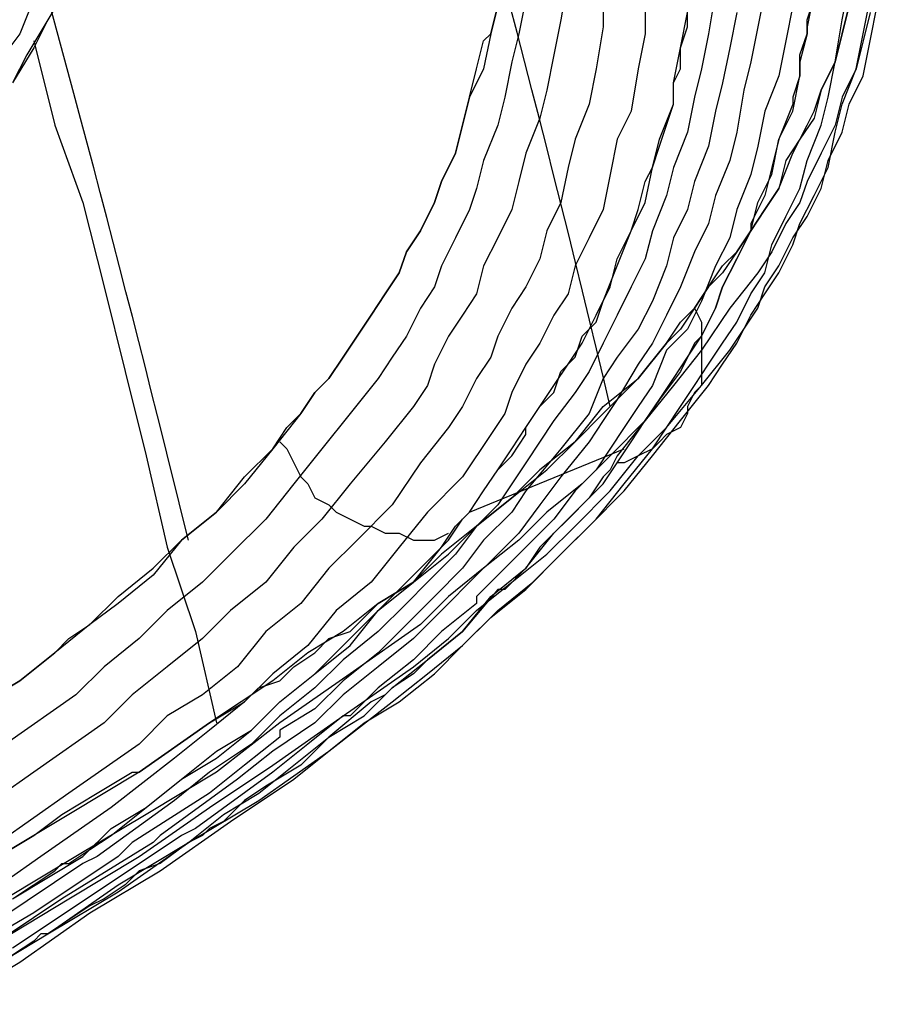
# Model space of a CAD drawing. Units: inches. Extents: x -1.4 to 28.6, y 0.8 to 27.4.
# Drawn here: x 26 to 28.5, y 7.9 to 10.7 of the extents above; entities that cross this region are included whole.
import ezdxf

# ---------------------------------------------------------------- set-up
doc = ezdxf.new("R2010")
doc.units = ezdxf.units.IN
doc.layers.add('PDF2_Chair', color=7, linetype='Continuous')

msp = doc.modelspace()

# ---------------------------------------------------------------- linework, layer by layer
at = {"layer": 'PDF2_Chair', "lineweight": 25}
for points in [[(27.6013, 10.8575), (27.5813, 10.7375), (27.5613, 10.6375), (27.5413, 10.5375), (27.5213, 10.4574), (27.4812, 10.3574), (27.4612, 10.2774), (27.4412, 10.1974), (27.4012, 10.1173), (27.3612, 10.0373), (27.3412, 9.9573), (27.3012, 9.8973), (27.2612, 9.8373), (27.2212, 9.7573), (27.2012, 9.6972), (27.1612, 9.6372), (27.0811, 9.5372), (26.9811, 9.4172), (26.9011, 9.3171), (26.8211, 9.2371), (26.7411, 9.1371), (26.641, 9.0571), (26.561, 8.9771), (26.461, 8.897), (26.361, 8.817), (26.2809, 8.737), (26.0809, 8.597), (25.8808, 8.4569)], [(25.8408, 7.9368), (26.0409, 8.0568), (26.2409, 8.1968), (26.441, 8.3169), (26.641, 8.4569), (26.8211, 8.5769), (27.0211, 8.737), (27.1212, 8.797), (27.2212, 8.877), (27.3012, 8.957), (27.4012, 9.0571), (27.5012, 9.1371), (27.5813, 9.2171), (27.6813, 9.3171), (27.7613, 9.4172), (27.8413, 9.5172), (27.9214, 9.6372), (27.9614, 9.6972), (28.0014, 9.7573), (28.0414, 9.8173), (28.0814, 9.8773), (28.1214, 9.9573), (28.1614, 10.0173), (28.1814, 10.0973), (28.2214, 10.1774), (28.2614, 10.2574), (28.2814, 10.3374), (28.3215, 10.4374), (28.3415, 10.5174), (28.3615, 10.6175), (28.3815, 10.7375), (28.4015, 10.8375)], [(27.8213, 10.8175), (27.8213, 10.6975), (27.8013, 10.5975), (27.7813, 10.4774), (27.7413, 10.3974), (27.7213, 10.2974), (27.7013, 10.1974), (27.6613, 10.1173), (27.6213, 10.0373), (27.6013, 9.9573), (27.5613, 9.8973), (27.5213, 9.8173), (27.4812, 9.7573), (27.4412, 9.6772), (27.4212, 9.6172), (27.3812, 9.5572), (27.3012, 9.4372), (27.2012, 9.3371), (27.1212, 9.2371), (27.0411, 9.1371), (26.9411, 9.0571), (26.8611, 8.957), (26.7611, 8.877), (26.681, 8.797), (26.581, 8.717), (26.481, 8.637), (26.3009, 8.4969), (26.1009, 8.3569), (25.9008, 8.2169)], [(28.1614, 10.8175), (28.1414, 10.7175), (28.1214, 10.6175), (28.1014, 10.5375), (28.0814, 10.4174), (28.0614, 10.3374), (28.0214, 10.2374), (28.0014, 10.1574), (27.9614, 10.0773), (27.9214, 9.9773), (27.8813, 9.8973), (27.8413, 9.8173), (27.8013, 9.7573), (27.7413, 9.6572), (27.7013, 9.5972), (27.6613, 9.5372), (27.5813, 9.4372), (27.5213, 9.3571), (27.4612, 9.2771), (27.4012, 9.2171), (27.3212, 9.1371), (27.2612, 9.0771), (27.2412, 9.0571), (27.1612, 8.9771), (27.0611, 8.897), (26.9611, 8.817), (26.8811, 8.737), (26.7611, 8.657), (26.661, 8.5769), (26.441, 8.4169), (26.421, 8.3969), (26.1609, 8.2369), (25.9208, 8.0768)], [(27.7013, 10.8175), (27.7013, 10.7175), (27.6813, 10.5975), (27.6613, 10.4974), (27.6213, 10.3974), (27.6013, 10.3174), (27.5813, 10.2174), (27.5413, 10.1373), (27.5213, 10.0573), (27.4812, 9.9773), (27.4412, 9.9173), (27.4012, 9.8373), (27.3812, 9.7773), (27.3412, 9.7172), (27.3012, 9.6372), (27.2612, 9.5772), (27.1812, 9.4772), (27.1011, 9.3571), (27.0011, 9.2571), (26.9211, 9.1771), (26.8411, 9.0771), (26.7411, 8.9971), (26.661, 8.897), (26.561, 8.817), (26.461, 8.757), (26.381, 8.677), (26.1809, 8.5369), (25.9809, 8.3969)], [(28.0214, 10.8175), (28.0014, 10.6975), (27.9814, 10.5975), (27.9614, 10.5174), (27.9414, 10.4174), (27.9014, 10.3174), (27.8813, 10.2374), (27.8413, 10.1373), (27.8213, 10.0573), (27.7813, 9.9773), (27.7413, 9.8973), (27.7013, 9.8173), (27.6613, 9.7372), (27.6213, 9.6772), (27.5613, 9.5972), (27.4812, 9.4772), (27.4012, 9.3571), (27.3412, 9.2971), (27.2812, 9.2171), (27.2012, 9.1371), (27.1412, 9.0771), (27.0611, 8.9971), (26.9611, 8.917), (26.8811, 8.837), (26.7811, 8.757), (26.701, 8.677), (26.581, 8.597), (26.481, 8.5169), (26.2609, 8.3569), (26.2209, 8.3369), (25.9809, 8.1768)], [(26.1809, 10.8375), (26.1209, 10.7375), (26.0609, 10.6375), (26.0209, 10.5575)], [(26.1809, 10.8375), (26.1209, 10.7375), (26.0809, 10.6575), (26.0209, 10.5575)], [(28.3015, 10.8175), (28.2814, 10.7175), (28.2814, 10.6975), (28.2614, 10.6175), (28.2614, 10.5775), (28.2414, 10.5174), (28.2414, 10.4974), (28.2014, 10.3974), (28.1814, 10.3174), (28.1614, 10.2374), (28.1214, 10.1574), (28.1214, 10.1373), (28.0814, 10.0573), (28.0414, 9.9773), (28.0214, 9.9173), (27.9814, 9.8373), (27.9614, 9.8173), (27.9214, 9.7372), (27.8613, 9.6572), (27.8213, 9.5972), (27.7413, 9.4972), (27.7213, 9.4572), (27.7013, 9.4372), (27.6613, 9.3772), (27.6013, 9.3171), (27.5613, 9.2771), (27.5213, 9.2371), (27.4812, 9.1771), (27.4212, 9.1171), (27.4012, 9.1171), (27.3012, 8.9971), (27.2012, 8.917), (27.1612, 8.877), (27.1011, 8.837), (27.0811, 8.817), (27.0411, 8.797), (26.9211, 8.697), (26.8411, 8.617), (26.7411, 8.5569), (26.681, 8.5169), (26.621, 8.4569), (26.581, 8.4369), (26.561, 8.4169), (26.521, 8.3969), (26.441, 8.3369), (26.381, 8.3169), (26.341, 8.2769), (26.2809, 8.2369), (26.2409, 8.2169), (26.1809, 8.1768), (26.1209, 8.1368), (26.1009, 8.1368), (26.0809, 8.1168), (26.0209, 8.0768)], [(25.9208, 8.0168), (26.1209, 8.1368), (26.3209, 8.2569), (26.521, 8.3969), (26.721, 8.5169), (26.9211, 8.657), (27.1011, 8.797), (27.2012, 8.877), (27.3012, 8.957), (27.3812, 9.0371), (27.4812, 9.1171), (27.5813, 9.2171), (27.6613, 9.2971), (27.7613, 9.3972), (27.8413, 9.4972), (27.9214, 9.5972), (28.0014, 9.6972), (28.0414, 9.7573), (28.0814, 9.8173), (28.1214, 9.8973), (28.1614, 9.9573), (28.2014, 10.0173), (28.2414, 10.0973), (28.2614, 10.1574), (28.3015, 10.2374), (28.3415, 10.3174), (28.3615, 10.4174), (28.3815, 10.4974), (28.4215, 10.5975), (28.4415, 10.6975), (28.4615, 10.7975)], [(25.9208, 8.0168), (26.1209, 8.1368), (26.3209, 8.2769), (26.521, 8.3969), (26.621, 8.4769), (26.721, 8.5369), (26.8211, 8.617), (26.9211, 8.697), (27.0211, 8.757), (27.1011, 8.837), (27.2012, 8.917), (27.3012, 8.9971), (27.3812, 9.0971), (27.4812, 9.1771), (27.5613, 9.2771), (27.6613, 9.3772), (27.7013, 9.4172), (27.7413, 9.4772), (27.7813, 9.5372), (27.8213, 9.5972), (27.8613, 9.6572), (27.9014, 9.7172), (27.9414, 9.7773), (27.9814, 9.8373), (28.0214, 9.9173), (28.0414, 9.9773), (28.0814, 10.0573), (28.1214, 10.1373), (28.1414, 10.2174), (28.1814, 10.2974), (28.2014, 10.3974), (28.2414, 10.4774), (28.2614, 10.5775), (28.2614, 10.6375), (28.2814, 10.6975), (28.2814, 10.7375), (28.3015, 10.7975)], [(26.0809, 10.7975), (26.0409, 10.6975), (25.9809, 10.6175)], [(27.4812, 10.7975), (27.4612, 10.6975), (27.4412, 10.6175), (27.4212, 10.5174), (27.4012, 10.4374), (27.3612, 10.3374), (27.3412, 10.2574), (27.3212, 10.1974), (27.2812, 10.1173), (27.2412, 10.0373), (27.2212, 9.9773), (27.1812, 9.9173), (27.1412, 9.8373), (27.1011, 9.7773), (27.0611, 9.7172), (26.9811, 9.6172), (26.9011, 9.5172), (26.8211, 9.4172), (26.7411, 9.3171), (26.641, 9.2171), (26.561, 9.1371), (26.461, 9.0571), (26.381, 8.9771), (26.2809, 8.897), (26.2009, 8.817), (26.0009, 8.677)], [(28.0814, 10.7575), (28.0614, 10.6575), (28.0414, 10.5575), (28.0214, 10.4774), (28.0014, 10.3774), (27.9614, 10.2774), (27.9414, 10.1974), (27.9014, 10.1173), (27.8813, 10.0373), (27.8413, 9.9373), (27.8013, 9.8573), (27.7413, 9.7773), (27.7013, 9.7172), (27.6613, 9.6172), (27.5813, 9.5172), (27.4812, 9.3972), (27.4412, 9.3371), (27.3612, 9.2571), (27.3012, 9.1771), (27.2212, 9.0971), (27.1612, 9.0371), (27.1412, 9.0171), (27.0611, 8.937), (26.9611, 8.857), (26.8811, 8.777), (26.7811, 8.717), (26.7811, 8.697), (26.681, 8.617), (26.581, 8.5369), (26.361, 8.3969), (26.3209, 8.3569), (26.0809, 8.1968), (25.8408, 8.0568)], [(27.4012, 10.7775), (27.3812, 10.6975), (27.3612, 10.5975), (27.3212, 10.5174), (27.3012, 10.4374), (27.2812, 10.3574), (27.2412, 10.2774), (27.2212, 10.2174), (27.1812, 10.1373), (27.1412, 10.0773), (27.1212, 10.0173), (27.0811, 9.9573), (27.0411, 9.8973), (27.0011, 9.8373), (26.9611, 9.7773), (26.9211, 9.7172), (26.8811, 9.6772), (26.8411, 9.6172), (26.7611, 9.5172), (26.681, 9.4172), (26.601, 9.3371), (26.501, 9.2571), (26.421, 9.1571), (26.3209, 9.0771), (26.2409, 9.0171), (26.1409, 8.937), (26.0409, 8.857), (25.9408, 8.797)], [(25.9408, 8.797), (26.0409, 8.857), (26.1409, 8.937), (26.1809, 8.9771), (26.2409, 9.0171), (26.3209, 9.0971), (26.421, 9.1771), (26.501, 9.2571), (26.601, 9.3371), (26.681, 9.4372), (26.7611, 9.5172), (26.8011, 9.5772), (26.8411, 9.6172), (26.8811, 9.6772), (26.9211, 9.7172), (26.9611, 9.7773), (27.0011, 9.8373), (27.0411, 9.8973), (27.0811, 9.9573), (27.1212, 10.0173), (27.1412, 10.0773), (27.1812, 10.1373), (27.2012, 10.1774), (27.2212, 10.2174), (27.2412, 10.2774), (27.2812, 10.3574), (27.3012, 10.4374), (27.3212, 10.5174), (27.3412, 10.5975), (27.3612, 10.6775), (27.3812, 10.6975), (27.4012, 10.7775)], [(25.9809, 8.1168), (26.1809, 8.2369), (26.381, 8.3569), (26.581, 8.4969), (26.7611, 8.617), (26.9611, 8.757), (27.1612, 8.897), (27.2612, 8.9771), (27.3412, 9.0571), (27.4412, 9.1371), (27.5413, 9.2171), (27.6213, 9.2971), (27.7213, 9.3972), (27.8013, 9.4972), (27.8813, 9.5772), (27.9814, 9.6972), (28.0614, 9.7973), (28.1414, 9.9173), (28.1614, 9.9773), (28.2014, 10.0373), (28.2414, 10.1173), (28.2814, 10.1774), (28.3215, 10.2574), (28.3415, 10.3374), (28.3815, 10.4174), (28.4015, 10.4974), (28.4415, 10.5775), (28.4615, 10.6775), (28.4815, 10.7775)], [(28.4015, 10.7775), (28.3815, 10.6975), (28.3615, 10.6175), (28.3215, 10.5375), (28.3015, 10.4574), (28.2614, 10.3974), (28.2214, 10.3374), (28.2014, 10.2574), (28.1614, 10.1974), (28.1214, 10.1373), (28.0814, 10.0773), (28.0414, 10.0173), (28.0014, 9.9773), (27.9614, 9.9173), (27.9214, 9.8573), (27.8813, 9.8173), (27.8013, 9.7172), (27.7013, 9.6172), (27.6213, 9.5372), (27.5213, 9.4572), (27.4412, 9.3772), (27.3412, 9.2971), (27.2412, 9.2171), (27.1612, 9.1371), (27.0611, 9.0771), (26.9611, 8.9971), (26.8611, 8.937), (26.7611, 8.857), (26.581, 8.737), (26.381, 8.597), (26.1809, 8.4769), (25.9809, 8.3569)], [(25.9809, 8.3569), (26.0809, 8.4169), (26.1609, 8.4769), (26.2609, 8.5369), (26.361, 8.597), (26.381, 8.597), (26.581, 8.737), (26.681, 8.797), (26.721, 8.837), (26.7811, 8.857), (26.8211, 8.897), (26.8811, 8.937), (26.9211, 8.9771), (26.9811, 8.9971), (27.0611, 9.0771), (27.1612, 9.1371), (27.2612, 9.2171), (27.3412, 9.2971), (27.4412, 9.3772), (27.5413, 9.4572), (27.6213, 9.5372), (27.7013, 9.6372), (27.8013, 9.7172), (27.8813, 9.8173), (27.9214, 9.8773), (27.9614, 9.9173), (28.0014, 9.9773), (28.0414, 10.0373), (28.0814, 10.0773), (28.1214, 10.1373), (28.1614, 10.1974), (28.2014, 10.2574), (28.2414, 10.3574), (28.2814, 10.4374), (28.3015, 10.4774), (28.3215, 10.5375), (28.3615, 10.6175), (28.3815, 10.6975), (28.4015, 10.7775)], [(28.4615, 10.7575), (28.4415, 10.6775), (28.4215, 10.5975), (28.3815, 10.5174), (28.3615, 10.4374), (28.3215, 10.3574), (28.2814, 10.2774), (28.2614, 10.2174), (28.2214, 10.1574), (28.1814, 10.0773), (28.1414, 10.0173), (28.0614, 9.9173), (27.9814, 9.7973), (27.9014, 9.6972), (27.8213, 9.5972), (27.7213, 9.4972), (27.6413, 9.4172), (27.5413, 9.3371), (27.4612, 9.2571), (27.3612, 9.1771), (27.2612, 9.0971), (27.1812, 9.0171), (26.9811, 8.877), (26.7811, 8.737), (26.601, 8.597), (26.401, 8.4769), (26.2009, 8.3569), (26.0009, 8.2369)], [(28.2414, 10.7775), (28.2214, 10.6775), (28.2014, 10.5775), (28.1614, 10.4774), (28.1414, 10.3774), (28.1214, 10.2974), (28.0814, 10.1974), (28.0614, 10.1173), (28.0214, 10.0373), (27.9814, 9.9373), (27.9414, 9.8573), (27.8813, 9.7973), (27.8413, 9.6972), (27.8013, 9.6372), (27.7613, 9.5772), (27.6813, 9.4572), (27.6213, 9.3972), (27.5613, 9.3171), (27.4812, 9.2371), (27.4212, 9.1771), (27.3412, 9.0971), (27.3412, 9.0771), (27.2412, 8.9971), (27.1612, 8.917), (27.0611, 8.837), (26.9811, 8.757), (26.9611, 8.757), (26.8611, 8.677), (26.7611, 8.597), (26.541, 8.4369), (26.501, 8.4169), (26.2609, 8.2569), (26.0209, 8.0968)], [(26.0209, 8.2369), (26.2209, 8.3569), (26.3009, 8.4369), (26.401, 8.4969), (26.501, 8.5769), (26.601, 8.637), (26.701, 8.717), (26.7811, 8.797), (26.8811, 8.877), (26.9811, 8.957), (27.0611, 9.0571), (27.1612, 9.1371), (27.2412, 9.2371), (27.2812, 9.2971), (27.3212, 9.3371), (27.3612, 9.3972), (27.4012, 9.4572), (27.4412, 9.5172), (27.4812, 9.5772), (27.5213, 9.6372), (27.5613, 9.6972), (27.6013, 9.7573), (27.6413, 9.8173), (27.6813, 9.8973), (27.7213, 9.9773), (27.7413, 10.0573), (27.7813, 10.1373), (27.8213, 10.2174), (27.8413, 10.3174), (27.8613, 10.3974), (27.9014, 10.4974), (27.9014, 10.5575), (27.9214, 10.5975), (27.9214, 10.6575), (27.9414, 10.7175), (27.9414, 10.7775)], [(26.0209, 8.2369), (26.1409, 8.3169), (26.1609, 8.3369), (26.1809, 8.3369), (26.2409, 8.3769), (26.3009, 8.4169), (26.401, 8.4969), (26.501, 8.5769), (26.601, 8.657), (26.701, 8.717), (26.7811, 8.797), (26.8811, 8.877), (26.9611, 8.957), (26.9811, 8.9771), (27.0611, 9.0571), (27.1612, 9.1571), (27.2012, 9.1971), (27.2612, 9.2571), (27.3012, 9.3171), (27.3212, 9.3371), (27.3612, 9.3972), (27.4012, 9.4572), (27.4412, 9.4972), (27.4812, 9.5572), (27.4812, 9.5772), (27.5213, 9.6372), (27.5613, 9.6772), (27.5813, 9.7372), (27.6213, 9.7773), (27.6413, 9.8373), (27.6813, 9.8773), (27.7013, 9.9373), (27.7413, 10.0373), (27.7813, 10.1373), (27.8013, 10.1974), (27.8213, 10.2774), (27.8413, 10.3174), (27.8613, 10.3774), (27.8813, 10.4374), (27.9014, 10.4974), (27.9014, 10.5575), (27.9214, 10.6575), (27.9414, 10.7575)], [(26.0809, 10.6775), (26.1409, 10.4374), (26.2209, 10.2174), (26.2809, 9.9773), (26.341, 9.7372), (26.401, 9.4972), (26.461, 9.2371), (26.541, 8.9971), (26.601, 8.737)], [(27.9614, 9.9173), (27.9814, 9.8773), (27.9814, 9.8373), (27.9814, 9.7973), (27.9814, 9.7773), (27.9814, 9.7372), (27.9814, 9.6972), (27.9614, 9.6772), (27.9414, 9.6372), (27.9414, 9.6172), (27.9214, 9.5772), (27.8813, 9.5572), (27.8613, 9.5372), (27.8413, 9.5172), (27.8013, 9.4972), (27.7613, 9.4772), (27.7413, 9.4772)], [(26.7811, 9.5372), (26.8011, 9.5172), (26.8211, 9.4772), (26.8411, 9.4372), (26.8611, 9.4172), (26.8811, 9.3772), (26.9211, 9.3571), (26.9411, 9.3371), (26.9811, 9.3171), (27.0211, 9.2971), (27.0411, 9.2971), (27.0811, 9.2771), (27.1212, 9.2771), (27.1612, 9.2571), (27.2012, 9.2571), (27.2212, 9.2571), (27.2612, 9.2771)], [(27.3212, 9.3371), (27.7613, 9.5172)], [(26.2409, 9.0171), (26.2409, 9.0171)], [(26.581, 8.4369), (26.581, 8.4369)]]:
    msp.add_lwpolyline(points, dxfattribs=at)
for centre, radius, start, end in [((-14.775, -0.394), 43.6642, 13.28146, 20.36136), ((-33.2144, -5.3866), 61.5041, 13.774084, 18.116708)]:
    msp.add_arc(centre, radius, start, end, dxfattribs=at)

doc.saveas('drawing.dxf')
